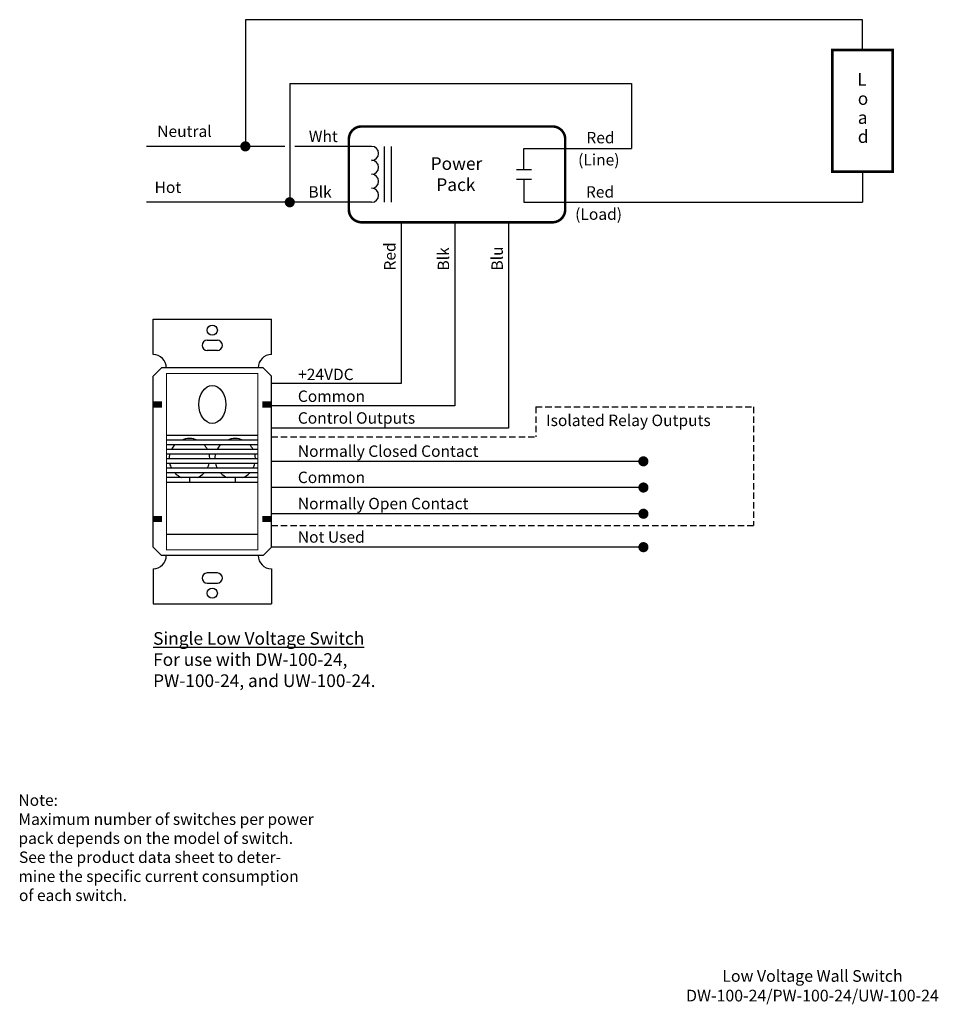
# Model space of a CAD drawing. Extents: x 23 to 204, y 11 to 205.
import ezdxf
from ezdxf.enums import TextEntityAlignment as Align

# ---------------------------------------------------------------- set-up
doc = ezdxf.new("R2010")
doc.units = 0
doc.header["$MEASUREMENT"] = 0
doc.linetypes.add('HIDDEN', pattern=[0.375, 0.25, -0.125])
doc.layers.add('WS_DETAIL', color=7, linetype='CONTINUOUS')
doc.styles.add('COMPLEX', font='COMPLEX.SHX')
doc.styles.add('ROMAND', font='romand.shx', dxfattribs={"height": 2.5})
doc.styles.add('ROMANS', font='ROMANS.shx', dxfattribs={"height": 0.0625})

msp = doc.modelspace()

# ---------------------------------------------------------------- linework, layer by layer
at = {"layer": 'WS_DETAIL'}
for p, q in [((188.99, 205.42), (67.4, 205.42)), ((67.4, 205.42), (67.4, 180.46)), ((188.99, 199.44), (188.99, 205.42)), ((76.15, 192.88), (76.15, 169.44)), ((76.15, 192.88), (143.49, 192.88)), ((143.49, 192.88), (143.49, 180.02)), ((75.15, 180.46), (47.9, 180.46)), ((92.28, 180.46), (77.15, 180.46)), ((94.83, 169.44), (94.83, 180.46)), ((96.21, 169.44), (96.21, 180.46)), ((122.28, 180.02), (143.49, 180.02)), ((122.28, 175.91), (122.28, 180.02)), ((120.82, 175.91), (123.75, 175.91)), ((188.99, 175.49), (188.99, 169.47)), ((120.82, 173.98), (123.75, 173.98)), ((122.28, 173.98), (122.28, 169.47)), ((92.28, 169.44), (47.9, 169.44)), ((122.28, 169.47), (188.99, 169.47)), ((98.12, 165.52), (98.12, 133.75)), ((108.69, 165.52), (108.69, 129.34)), ((119.27, 165.52), (119.27, 124.93)), ((49.23, 139.43), (49.23, 146.38)), ((49.23, 146.38), (72.52, 146.38)), ((72.52, 139.43), (72.52, 146.38)), ((59.88, 142.25), (61.88, 142.25)), ((61.88, 140.25), (59.88, 140.25)), ((50.88, 136.83), (49.23, 135.18)), ((70.88, 136.83), (50.88, 136.83)), ((70.88, 136.83), (72.52, 135.18)), ((49.23, 101.48), (49.23, 135.18)), ((72.52, 101.48), (72.52, 135.18)), ((98.12, 133.75), (72.52, 133.75)), ((108.69, 129.34), (72.52, 129.34)), ((119.27, 124.93), (72.52, 124.93)), ((69.88, 123.5), (51.88, 123.5)), ((69.88, 122.58), (51.88, 122.58)), ((69.88, 121.65), (51.88, 121.65)), ((69.88, 120.73), (51.88, 120.73)), ((69.88, 119.8), (51.88, 119.8)), ((69.88, 118.88), (51.88, 118.88)), ((145.82, 118.39), (72.52, 118.39)), ((69.88, 117.95), (51.88, 117.95)), ((69.88, 117.03), (51.88, 117.03)), ((69.88, 116.1), (51.88, 116.1)), ((69.88, 115.18), (51.88, 115.18)), ((56.38, 115.18), (56.38, 114.25)), ((65.38, 115.18), (65.38, 114.25)), ((69.88, 114.25), (51.88, 114.25)), ((145.82, 113.23), (72.52, 113.23)), ((145.82, 108.06), (72.52, 108.06)), ((69.88, 104), (51.88, 104)), ((50.88, 99.83), (49.23, 101.48)), ((70.88, 99.83), (72.52, 101.48)), ((145.82, 101.48), (72.52, 101.48)), ((70.88, 99.83), (50.88, 99.83)), ((49.23, 97.23), (49.23, 90.28)), ((72.52, 97.23), (72.52, 90.28)), ((61.88, 96.4), (59.88, 96.4)), ((59.88, 94.4), (61.88, 94.4)), ((49.23, 90.28), (72.52, 90.28))]:
    msp.add_line(p, q, dxfattribs=at)
at = {"layer": 'WS_DETAIL', "linetype": 'CONTINUOUS'}
for p, q in [((183.03, 199.44), (194.94, 199.44)), ((194.94, 199.44), (194.94, 175.49)), ((194.94, 175.49), (183.03, 175.49))]:
    msp.add_line(p, q, dxfattribs=at)
at = {"layer": 'WS_DETAIL', "linetype": 'HIDDEN', "ltscale": 5}
for p, q in [((124.62, 129.11), (167.51, 129.11)), ((124.62, 129.11), (124.62, 123.23)), ((167.51, 129.11), (167.51, 105.73)), ((72.52, 123.23), (124.62, 123.23)), ((72.52, 105.73), (167.51, 105.73))]:
    msp.add_line(p, q, dxfattribs=at)
at = {"layer": 'WS_DETAIL'}
for points, const_width in [([(183.03, 199.44), (183.03, 175.49), (194.94, 175.49), (194.94, 199.44), (183.03, 199.44), (183.03, 175.49)], 0.5), ([(60.88, 135.7), (51.88, 135.7), (51.88, 100.95), (69.88, 100.95), (69.88, 135.7), (60.88, 135.7)], 0.2), ([(51, 129.6), (49.23, 129.6)], 1.2), ([(70.75, 129.6), (72.52, 129.6)], 1.2), ([(51, 107.05), (49.23, 107.05)], 1.2), ([(70.75, 107.05), (72.52, 107.05)], 1.2)]:
    msp.add_lwpolyline(points, dxfattribs=dict(at, const_width=const_width))
at = {"layer": 'WS_DETAIL', "const_width": 0.5}
msp.add_lwpolyline([(109.14, 184.38), (127.91, 184.38, -0.414214), (130.41, 181.88), (130.41, 168, -0.414214), (127.91, 165.5), (90.29, 165.5, -0.414214), (87.79, 168), (87.79, 181.88, -0.414208), (90.29, 184.38), (109.14, 184.38)], format="xyb", dxfattribs=at)
at = {"layer": 'WS_DETAIL', "const_width": 1}
for points in [[(66.9, 180.46, 1), (67.9, 180.46, 1)], [(75.65, 169.44, 1), (76.65, 169.44, 1)], [(145.32, 118.39, 1), (146.32, 118.39, 1)], [(145.32, 113.23, 1), (146.32, 113.23, 1)], [(145.32, 108.06, 1), (146.32, 108.06, 1)], [(145.32, 101.48, 1), (146.32, 101.48, 1)]]:
    msp.add_lwpolyline(points, format="xyb", close=True, dxfattribs=at)
at = {"layer": 'WS_DETAIL'}
for centre in [(60.88, 144.25), (60.88, 92.4)]:
    msp.add_circle(centre, 1, dxfattribs=at)
for centre, radius, start, end in [((92.28, 179.08), 1.38, 270, 90), ((92.28, 176.33), 1.38, 270, 90), ((92.28, 173.57), 1.38, 270, 90), ((92.28, 170.82), 1.38, 270, 90), ((59.88, 141.25), 1, 90, 270), ((61.88, 141.25), 1, 270, 90), ((49.23, 136.83), 2.6, 0, 90), ((72.52, 136.83), 2.6, 90, 180), ((56.38, 118.88), 4, 67.6338, 112.3662), ((65.38, 118.88), 4, 67.6338, 112.3662), ((56.38, 118.88), 4, 136.086, 152.4589), ((56.38, 118.88), 4, 27.5411, 43.914), ((65.38, 118.88), 4, 136.086, 152.4589), ((65.38, 118.88), 4, 27.5411, 43.914), ((56.38, 118.88), 4, 166.6327, 180), ((56.38, 118.88), 4, 0, 13.3673), ((65.38, 118.88), 4, 166.6327, 180), ((65.38, 118.88), 4, 0, 13.3673), ((56.38, 118.88), 4, 193.3673, 207.5411), ((56.38, 118.88), 4, 332.4589, 346.6327), ((65.38, 118.88), 4, 193.3673, 207.5411), ((65.38, 118.88), 4, 332.4589, 346.6327), ((56.38, 118.88), 4, 223.914, 247.6338), ((56.38, 118.88), 4, 292.3662, 316.086), ((65.38, 118.88), 4, 223.914, 247.6338), ((65.38, 118.88), 4, 292.3662, 316.086), ((49.23, 99.83), 2.6, 270, 0), ((72.52, 99.83), 2.6, 180, 270), ((59.88, 95.4), 1, 90, 270), ((61.88, 95.4), 1, 270, 90)]:
    msp.add_arc(centre, radius, start, end, dxfattribs=at)
msp.add_ellipse((60.88, 129.6), major_axis=(0, -3.75), ratio=0.708333, dxfattribs=at)

# ---------------------------------------------------------------- texts
for s, height, style, p in [('L', 2.5, 'ROMAND', (187.94, 192.39)), ('o', 2.5, 'ROMAND', (188.05, 188.64)), ('a', 2.5, 'ROMAND', (188.05, 184.89)), ('Wht', 2.25, 'ROMANS', (79.9, 181.31)), ('Red', 2.25, 'ROMANS', (134.58, 181.06)), ('d', 2.5, 'ROMAND', (188.05, 181.14)), ('(Line)', 2.25, 'ROMANS', (132.95, 176.69)), ('Power', 2.5, 'ROMAND', (103.9, 175.82)), ('Blk', 2.25, 'ROMANS', (79.82, 170.36)), ('Pack', 2.5, 'ROMAND', (105.02, 171.66)), ('Red', 2.25, 'ROMANS', (134.5, 170.36)), ('(Load)', 2.25, 'ROMANS', (132.37, 165.98)), ('+24VDC', 2.25, 'ROMANS', (77.79, 134.4)), ('Common', 2.25, 'ROMANS', (77.74, 130.1)), ('Control Outputs', 2.25, 'ROMANS', (77.74, 125.81)), ('Isolated Relay Outputs', 2.25, 'ROMANS', (126.64, 125.34)), ('Normally Closed Contact', 2.25, 'ROMANS', (77.74, 119.27)), ('Common', 2.25, 'ROMANS', (77.74, 114.11)), ('Normally Open Contact', 2.25, 'ROMANS', (77.74, 108.95)), ('Not Used', 2.25, 'ROMANS', (77.74, 102.36)), ('Note:', 2.25, 'ROMANS', (22.69, 50.5)), ('Maximum number of switches per power', 2.25, 'ROMANS', (22.69, 46.75)), ('pack depends on the model of switch.', 2.25, 'ROMANS', (22.69, 43)), ('See the product data sheet to deter-', 2.25, 'ROMANS', (22.8, 39.25)), ('mine the specific current consumption', 2.25, 'ROMANS', (22.69, 35.5)), ('of each switch.', 2.25, 'ROMANS', (22.8, 31.75))]:
    msp.add_text(s, height=height, dxfattribs=dict(at, style=style)).set_placement(p)
at = {"layer": 'WS_DETAIL', "style": 'ROMANS'}
for s, p in [('Neutral', (60.77, 182.31)), ('Hot', (54.77, 171.28))]:
    msp.add_text(s, height=2.25, dxfattribs=at).set_placement(p, align=Align.RIGHT)
for s, p in [('Red', (96.98, 155.99)), ('Blk', (107.55, 155.99)), ('Blu', (118.13, 155.99))]:
    msp.add_text(s, height=2.25, rotation=90, dxfattribs=at).set_placement(p)
at = {"layer": 'WS_DETAIL', "style": 'COMPLEX'}
for s, p in [('Low Voltage Wall Switch', (179.12, 15.83)), ('DW-100-24/PW-100-24/UW-100-24', (179.12, 11.96))]:
    msp.add_text(s, height=2.3, dxfattribs=at).set_placement(p, align=Align.CENTER)
at = {"layer": 'WS_DETAIL', "insert": (49.23, 84.75), "char_height": 2.5, "width": 99.82, "attachment_point": 1, "style": 'ROMAND'}
msp.add_mtext('{\\LSingle Low Voltage Switch\\P\\Fromans.shx;\\lFor use with DW-100-24, \\PPW-100-24, and UW-100-24.}', dxfattribs=at)

doc.saveas('drawing.dxf')
